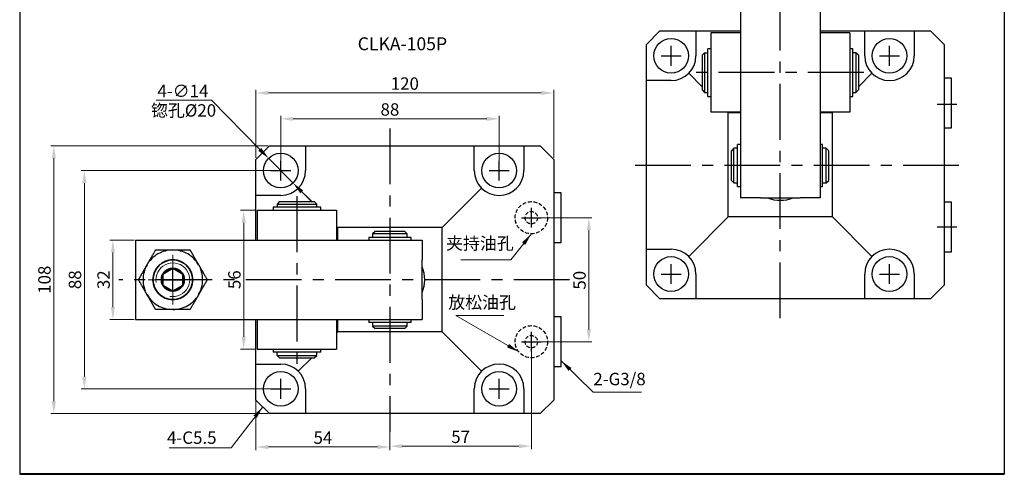
# Model space of a CAD drawing. Units: millimetres. Extents: x 41892 to 42289, y 3201 to 3690.
# Drawn here: x 41892 to 42289, y 3201 to 3384 of the extents above; entities that cross this region are included whole.
import ezdxf

# ---------------------------------------------------------------- set-up
doc = ezdxf.new("R2010")
doc.units = ezdxf.units.MM
doc.header["$LTSCALE"] = 6
for name, pattern in [('CENTER', [2, 1.25, -0.25, 0.25, -0.25]), ('DASHED', [0.75, 0.5, -0.25]), ('HIDDEN', [2.8, 1.8, -1]), ('点画线', [18, 12, -2, 2, -2])]:
    doc.linetypes.add(name, pattern=pattern)
for name, color, linetype, lineweight in [('1L', 7, 'Continuous', 40), ('中心线层', 1, '点画线', 18), ('粗实线层', 7, 'Continuous', 35), ('细实线层', 7, 'Continuous', 18)]:
    doc.layers.add(name, color=color, linetype=linetype, lineweight=lineweight)
for name, color, linetype in [('1轮廓实线层', 7, 'Continuous'), ('3', 141, 'Continuous'), ('4虚线层', 6, 'HIDDEN'), ('Punch', 71, 'Continuous')]:
    doc.layers.add(name, color=color, linetype=linetype)
doc.styles.add('SLDTEXTSTYLE0', font='txt')
doc.styles.add('样式 2', font='txt.shx', dxfattribs={"height": 5})
doc.dimstyles.new('副本 (2) (2)ISO-2', dxfattribs={"dimtxt": 5, "dimasz": 5, "dimexe": 1.25, "dimexo": 0.625, "dimtad": 1, "dimtoh": 1, "dimdsep": 46, "dimtxsty": '样式 2', "dimcen": 4, "dimclrd": 1, "dimclre": 1, "dimclrt": 3, "dimadec": 0, "dimazin": 0, "dimtfac": 1, "dimtmove": 0, "dimatfit": 3, "dimfxl": 1, "dimlwd": 18, "dimlwe": 18, "dimarcsym": 0})

# ---------------------------------------------------------------- blocks, each defined once
blk = doc.blocks.new('*D108')
at = {"layer": 'Defpoints', "color": 0, "transparency": 16777216}
for p in [(42098.01, 3304.03), (42098.01, 3254.03), (42121.2, 3254.03)]:
    blk.add_point(p, dxfattribs=at)
at = {"layer": 'Punch', "color": 1, "lineweight": 18, "transparency": 16777216}
for p, q in [((42098.64, 3304.03), (42122.45, 3304.03)), ((42121.2, 3299.03), (42121.2, 3259.03)), ((42098.64, 3254.03), (42122.45, 3254.03))]:
    blk.add_line(p, q, dxfattribs=at)
at = {"layer": 'Punch', "color": 1, "transparency": 16777216}
for points in [[(42120.36, 3299.03), (42122.03, 3299.03), (42121.2, 3304.03)], [(42120.36, 3259.03), (42122.03, 3259.03), (42121.2, 3254.03)]]:
    blk.add_solid(points, dxfattribs=at)
at = {"layer": 'Punch', "color": 3, "transparency": 16777216, "insert": (42118.07, 3278.83), "char_height": 5, "attachment_point": 5, "rotation": 90, "style": '样式 2'}
blk.add_mtext('50', dxfattribs=at)
blk = doc.blocks.new('*D126')
at = {"layer": 'Defpoints', "color": 0, "transparency": 16777216}
for p in [(41938.51, 3295.03), (41929.36, 3263.03), (41938.51, 3263.03)]:
    blk.add_point(p, dxfattribs=at)
at = {"layer": 'Punch', "color": 1, "lineweight": 18, "transparency": 16777216}
for p, q in [((41937.89, 3295.03), (41928.11, 3295.03)), ((41929.36, 3290.03), (41929.36, 3268.03)), ((41937.89, 3263.03), (41928.11, 3263.03))]:
    blk.add_line(p, q, dxfattribs=at)
at = {"layer": 'Punch', "color": 1, "transparency": 16777216}
for points in [[(41928.53, 3290.03), (41930.2, 3290.03), (41929.36, 3295.03)], [(41928.53, 3268.03), (41930.2, 3268.03), (41929.36, 3263.03)]]:
    blk.add_solid(points, dxfattribs=at)
at = {"layer": 'Punch', "color": 3, "transparency": 16777216, "insert": (41926.24, 3279.03), "char_height": 5, "attachment_point": 5, "rotation": 90, "style": '样式 2'}
blk.add_mtext('32', dxfattribs=at)
blk = doc.blocks.new('*D127')
at = {"layer": 'Defpoints', "color": 0, "transparency": 16777216}
for p in [(41997.01, 3323.03), (41917.85, 3235.03), (41997.01, 3235.03)]:
    blk.add_point(p, dxfattribs=at)
at = {"layer": 'Punch', "color": 1, "lineweight": 18, "transparency": 16777216}
for p, q in [((41996.39, 3323.03), (41916.6, 3323.03)), ((41917.85, 3318.03), (41917.85, 3240.03)), ((41996.39, 3235.03), (41916.6, 3235.03))]:
    blk.add_line(p, q, dxfattribs=at)
at = {"layer": 'Punch', "color": 1, "transparency": 16777216}
for points in [[(41917.01, 3318.03), (41918.68, 3318.03), (41917.85, 3323.03)], [(41917.01, 3240.03), (41918.68, 3240.03), (41917.85, 3235.03)]]:
    blk.add_solid(points, dxfattribs=at)
at = {"layer": 'Punch', "color": 3, "transparency": 16777216, "insert": (41914.72, 3279.03), "char_height": 5, "attachment_point": 5, "rotation": 90, "style": '样式 2'}
blk.add_mtext('88', dxfattribs=at)
blk = doc.blocks.new('*D128')
at = {"layer": 'Defpoints', "color": 0, "transparency": 16777216}
for p in [(41992.51, 3333.03), (41905.55, 3225.03), (41992.51, 3225.03)]:
    blk.add_point(p, dxfattribs=at)
at = {"layer": 'Punch', "color": 1, "lineweight": 18, "transparency": 16777216}
for p, q in [((41991.89, 3333.03), (41904.3, 3333.03)), ((41905.55, 3328.03), (41905.55, 3230.03)), ((41991.89, 3225.03), (41904.3, 3225.03))]:
    blk.add_line(p, q, dxfattribs=at)
at = {"layer": 'Punch', "color": 1, "transparency": 16777216}
for points in [[(41904.71, 3328.03), (41906.38, 3328.03), (41905.55, 3333.03)], [(41904.71, 3230.03), (41906.38, 3230.03), (41905.55, 3225.03)]]:
    blk.add_solid(points, dxfattribs=at)
at = {"layer": 'Punch', "color": 3, "transparency": 16777216, "insert": (41902.42, 3279.03), "char_height": 5, "attachment_point": 5, "rotation": 90, "style": '样式 2'}
blk.add_mtext('108', dxfattribs=at)
blk = doc.blocks.new('*D129')
at = {"layer": 'Defpoints', "color": 0, "transparency": 16777216}
for p in [(42085.01, 3343.9), (41997.01, 3323.03), (42085.01, 3323.03)]:
    blk.add_point(p, dxfattribs=at)
at = {"layer": 'Punch', "color": 1, "lineweight": 18, "transparency": 16777216}
for p, q in [((41997.01, 3323.65), (41997.01, 3345.15)), ((42002.01, 3343.9), (42080.01, 3343.9)), ((42085.01, 3323.65), (42085.01, 3345.15))]:
    blk.add_line(p, q, dxfattribs=at)
at = {"layer": 'Punch', "color": 1, "transparency": 16777216}
for points in [[(42002.01, 3344.73), (42002.01, 3343.07), (41997.01, 3343.9)], [(42080.01, 3344.73), (42080.01, 3343.07), (42085.01, 3343.9)]]:
    blk.add_solid(points, dxfattribs=at)
at = {"layer": 'Punch', "color": 3, "transparency": 16777216, "insert": (42041.01, 3347.03), "char_height": 5, "attachment_point": 5, "style": '样式 2'}
blk.add_mtext('88', dxfattribs=at)
blk = doc.blocks.new('*D130')
at = {"layer": 'Defpoints', "color": 0, "transparency": 16777216}
for p in [(42107.01, 3354.34), (41987.01, 3327.53), (42107.01, 3327.53)]:
    blk.add_point(p, dxfattribs=at)
at = {"layer": 'Punch', "color": 1, "lineweight": 18, "transparency": 16777216}
for p, q in [((41987.01, 3328.15), (41987.01, 3355.59)), ((41992.01, 3354.34), (42102.01, 3354.34)), ((42107.01, 3328.15), (42107.01, 3355.59))]:
    blk.add_line(p, q, dxfattribs=at)
at = {"layer": 'Punch', "color": 1, "transparency": 16777216}
for points in [[(41992.01, 3355.17), (41992.01, 3353.51), (41987.01, 3354.34)], [(42102.01, 3355.17), (42102.01, 3353.51), (42107.01, 3354.34)]]:
    blk.add_solid(points, dxfattribs=at)
at = {"layer": 'Punch', "color": 3, "transparency": 16777216, "insert": (42047.01, 3357.47), "char_height": 5, "attachment_point": 5, "style": '样式 2'}
blk.add_mtext('120', dxfattribs=at)
blk = doc.blocks.new('*D131')
at = {"layer": 'Defpoints', "color": 0, "transparency": 16777216}
for p in [(41987.01, 3238.1), (42041.01, 3232.42), (41987.01, 3211.59)]:
    blk.add_point(p, dxfattribs=at)
at = {"layer": 'Punch', "color": 1, "lineweight": 18, "transparency": 16777216}
for p, q in [((41987.01, 3237.48), (41987.01, 3210.34)), ((42041.01, 3231.8), (42041.01, 3210.34)), ((42036.01, 3211.59), (41992.01, 3211.59))]:
    blk.add_line(p, q, dxfattribs=at)
at = {"layer": 'Punch', "color": 1, "transparency": 16777216}
for points in [[(41992.01, 3212.42), (41992.01, 3210.76), (41987.01, 3211.59)], [(42036.01, 3212.42), (42036.01, 3210.76), (42041.01, 3211.59)]]:
    blk.add_solid(points, dxfattribs=at)
at = {"layer": 'Punch', "color": 3, "transparency": 16777216, "insert": (42014.01, 3214.71), "char_height": 5, "attachment_point": 5, "style": '样式 2'}
blk.add_mtext('54', dxfattribs=at)
blk = doc.blocks.new('*D132')
at = {"layer": 'Defpoints', "color": 0, "transparency": 16777216}
for p in [(42098.01, 3254.03), (42041.01, 3232.42), (42098.01, 3211.92)]:
    blk.add_point(p, dxfattribs=at)
at = {"layer": 'Punch', "color": 1, "lineweight": 18, "transparency": 16777216}
for p, q in [((42098.01, 3253.4), (42098.01, 3210.67)), ((42041.01, 3231.8), (42041.01, 3210.67)), ((42046.01, 3211.92), (42093.01, 3211.92))]:
    blk.add_line(p, q, dxfattribs=at)
at = {"layer": 'Punch', "color": 1, "transparency": 16777216}
for points in [[(42046.01, 3212.75), (42046.01, 3211.08), (42041.01, 3211.92)], [(42093.01, 3212.75), (42093.01, 3211.08), (42098.01, 3211.92)]]:
    blk.add_solid(points, dxfattribs=at)
at = {"layer": 'Punch', "color": 3, "transparency": 16777216, "insert": (42069.51, 3215.04), "char_height": 5, "attachment_point": 5, "style": '样式 2'}
blk.add_mtext('57', dxfattribs=at)
blk = doc.blocks.new('*D133')
at = {"layer": 'Defpoints', "color": 0, "transparency": 16777216}
for p in [(41992.1, 3328.01), (42001.93, 3318.05)]:
    blk.add_point(p, dxfattribs=at)
at = {"layer": 'Punch', "color": 1, "lineweight": 18, "transparency": 16777216}
for p, q in [((41946.75, 3351.37), (41969.04, 3351.37)), ((41969.04, 3351.37), (41988.58, 3331.57)), ((42001.93, 3318.05), (41992.1, 3328.01)), ((42005.44, 3314.49), (42008.96, 3310.93))]:
    blk.add_line(p, q, dxfattribs=at)
at = {"layer": 'Punch', "color": 1, "transparency": 16777216}
for points in [[(41989.18, 3332.15), (41987.99, 3330.98), (41992.1, 3328.01)], [(42006.04, 3315.07), (42004.85, 3313.9), (42001.93, 3318.05)]]:
    blk.add_solid(points, dxfattribs=at)
at = {"layer": 'Punch', "color": 3, "transparency": 16777216, "insert": (41957.58, 3354.49), "char_height": 5, "attachment_point": 5, "style": '样式 2'}
blk.add_mtext('4-∅14', dxfattribs=at)
blk = doc.blocks.new('*D137')
at = {"layer": 'Defpoints', "color": 0, "transparency": 16777216}
for p in [(41987.51, 3307.03), (41982.09, 3251.03), (41987.51, 3251.03)]:
    blk.add_point(p, dxfattribs=at)
at = {"layer": 'Punch', "color": 1, "linetype": 'Continuous', "lineweight": 18, "transparency": 16777216}
for p, q in [((41986.89, 3307.03), (41980.84, 3307.03)), ((41982.09, 3302.03), (41982.09, 3256.03)), ((41986.89, 3251.03), (41980.84, 3251.03))]:
    blk.add_line(p, q, dxfattribs=at)
at = {"layer": 'Punch', "color": 1, "transparency": 16777216}
for points in [[(41981.26, 3302.03), (41982.93, 3302.03), (41982.09, 3307.03)], [(41981.26, 3256.03), (41982.93, 3256.03), (41982.09, 3251.03)]]:
    blk.add_solid(points, dxfattribs=at)
at = {"layer": 'Punch', "color": 3, "transparency": 16777216, "insert": (41978.97, 3279.03), "char_height": 5, "attachment_point": 5, "rotation": 90, "style": '样式 2'}
blk.add_mtext('56', dxfattribs=at)

msp = doc.modelspace()

# ---------------------------------------------------------------- linework, layer by layer
for p, q in [((41891.79, 3689.69), (41891.79, 3200.571)), ((42288.636, 3689.69), (42288.636, 3200.571))]:
    msp.add_line(p, q)
at = {"layer": '1L', "linetype": 'ByBlock'}
msp.add_line((42288.636, 3200.571), (41891.79, 3200.571), dxfattribs=at)
at = {"layer": '1轮廓实线层'}
for p, q in [((42182.356, 3427.56), (42182.356, 3379.06)), ((42214.356, 3427.56), (42214.356, 3379.06)), ((42144.356, 3373.839), (42149.856, 3379.339)), ((42149.856, 3379.339), (42182.356, 3379.339)), ((42164.356, 3379.339), (42164.356, 3369.339)), ((42182.356, 3378.56), (42170.356, 3378.56)), ((42170.356, 3378.56), (42170.356, 3346.56)), ((42182.356, 3379.06), (42182.356, 3346.06)), ((42214.356, 3379.339), (42258.856, 3379.339)), ((42214.356, 3379.06), (42214.356, 3346.06)), ((42226.356, 3378.56), (42214.356, 3378.56)), ((42226.356, 3378.56), (42226.356, 3346.56)), ((42232.356, 3369.339), (42232.356, 3379.339)), ((42252.356, 3379.339), (42252.356, 3369.339)), ((42264.356, 3373.839), (42258.856, 3379.339)), ((42144.356, 3276.839), (42144.356, 3373.839)), ((42264.356, 3373.839), (42264.356, 3276.839)), ((42167.856, 3370.56), (42166.856, 3369.56)), ((42167.856, 3370.56), (42169.156, 3370.56)), ((42169.156, 3352.934), (42169.156, 3372.186)), ((42170.156, 3372.186), (42169.156, 3372.186)), ((42170.356, 3372.186), (42170.156, 3372.186)), ((42227.356, 3372.186), (42226.356, 3372.186)), ((42227.556, 3372.186), (42227.356, 3372.186)), ((42227.556, 3357.992), (42227.556, 3372.186)), ((42228.856, 3370.56), (42227.556, 3370.56)), ((42229.856, 3369.56), (42228.856, 3370.56)), ((42161.427, 3362.268), (42166.856, 3356.839)), ((42229.856, 3356.839), (42235.285, 3362.268)), ((42154.356, 3359.339), (42144.356, 3359.339)), ((42227.556, 3352.934), (42227.556, 3357.992)), ((42267.356, 3360.339), (42264.356, 3360.339)), ((42267.356, 3350.339), (42267.356, 3360.339)), ((42166.856, 3355.56), (42167.856, 3354.56)), ((42167.856, 3354.56), (42169.156, 3354.56)), ((42227.556, 3354.56), (42228.856, 3354.56)), ((42228.856, 3354.56), (42229.856, 3355.56)), ((42169.156, 3352.934), (42170.156, 3352.934)), ((42170.156, 3352.934), (42170.356, 3352.934)), ((42226.356, 3352.934), (42227.356, 3352.934)), ((42227.356, 3352.934), (42227.556, 3352.934)), ((42267.356, 3340.339), (42267.356, 3350.339)), ((42182.356, 3346.56), (42170.356, 3346.56)), ((42177.135, 3346.56), (42177.356, 3346.339)), ((42177.356, 3304.339), (42177.356, 3346.339)), ((42182.356, 3346.339), (42177.356, 3346.339)), ((42182.356, 3346.06), (42182.356, 3320.06)), ((42226.356, 3346.56), (42214.356, 3346.56)), ((42219.356, 3346.339), (42214.356, 3346.339)), ((42214.356, 3346.06), (42214.356, 3320.06)), ((42219.356, 3346.339), (42219.578, 3346.56)), ((42219.356, 3304.339), (42219.356, 3346.339)), ((42264.356, 3340.339), (42267.356, 3340.339)), ((42181.156, 3316.56), (42181.156, 3333.56)), ((42182.156, 3333.56), (42181.156, 3333.56)), ((42215.356, 3333.56), (42214.356, 3333.56)), ((42215.356, 3316.56), (42215.356, 3333.56)), ((41987.015, 3327.528), (41992.515, 3333.028)), ((41992.515, 3333.028), (42101.515, 3333.028)), ((42007.015, 3333.028), (42007.015, 3323.028)), ((42075.015, 3323.028), (42075.015, 3333.028)), ((42095.015, 3333.028), (42095.015, 3323.028)), ((42107.015, 3327.528), (42101.515, 3333.028)), ((42179.656, 3332.06), (42178.656, 3331.06)), ((42178.656, 3324.996), (42178.656, 3331.06)), ((42179.656, 3324.985), (42179.656, 3332.06)), ((42181.156, 3332.06), (42179.656, 3332.06)), ((42216.856, 3332.06), (42215.356, 3332.06)), ((42216.856, 3324.985), (42216.856, 3332.06)), ((42217.856, 3331.06), (42216.856, 3332.06)), ((42217.856, 3324.996), (42217.856, 3331.06)), ((41987.015, 3295.028), (41987.015, 3327.528)), ((42107.015, 3327.528), (42107.015, 3230.528)), ((42178.656, 3319.06), (42178.656, 3324.996)), ((42179.656, 3318.06), (42179.656, 3324.985)), ((42216.856, 3318.06), (42216.856, 3324.985)), ((42217.856, 3319.06), (42217.856, 3324.996)), ((42178.656, 3319.06), (42179.656, 3318.06)), ((42179.656, 3318.06), (42181.156, 3318.06)), ((42182.356, 3320.06), (42182.356, 3312.06)), ((42214.356, 3320.06), (42214.356, 3312.06)), ((42215.356, 3318.06), (42216.856, 3318.06)), ((42216.856, 3318.06), (42217.856, 3319.06)), ((42004.086, 3315.957), (42009.515, 3310.528)), ((42062.015, 3300.028), (42077.943, 3315.957)), ((42110.015, 3314.028), (42107.015, 3314.028)), ((42110.015, 3304.028), (42110.015, 3314.028)), ((42181.156, 3316.56), (42182.156, 3316.56)), ((42214.356, 3316.56), (42215.356, 3316.56)), ((41997.015, 3313.028), (41987.015, 3313.028)), ((41996.515, 3310.528), (41995.515, 3309.528)), ((42011.515, 3309.528), (42010.515, 3310.528)), ((42190.356, 3312.06), (42182.356, 3312.06)), ((42190.356, 3312.06), (42206.356, 3312.06)), ((42214.356, 3312.06), (42206.356, 3312.06)), ((42267.356, 3310.339), (42264.356, 3310.339)), ((42267.356, 3300.339), (42267.356, 3310.339)), ((41987.515, 3307.028), (41987.515, 3295.028)), ((41987.515, 3307.028), (42019.515, 3307.028)), ((42008.083, 3308.228), (41993.889, 3308.228)), ((41993.889, 3308.228), (41993.889, 3308.028)), ((41993.889, 3308.028), (41993.889, 3307.028)), ((41995.515, 3309.528), (41995.515, 3308.228)), ((42013.14, 3308.228), (42008.083, 3308.228)), ((42011.515, 3308.228), (42011.515, 3309.528)), ((42013.14, 3308.028), (42013.14, 3308.228)), ((42013.14, 3307.028), (42013.14, 3308.028)), ((42019.515, 3307.028), (42019.515, 3295.028)), ((42110.015, 3294.028), (42110.015, 3304.028)), ((42177.356, 3304.339), (42161.427, 3288.41)), ((42219.356, 3304.339), (42177.356, 3304.339)), ((42235.285, 3288.41), (42219.356, 3304.339)), ((42019.515, 3300.528), (42020.015, 3300.028)), ((42062.015, 3300.028), (42020.015, 3300.028)), ((42020.015, 3295.028), (42020.015, 3300.028)), ((42035.015, 3298.528), (42034.015, 3297.528)), ((42041.079, 3298.528), (42035.015, 3298.528)), ((42047.015, 3298.528), (42041.079, 3298.528)), ((42048.015, 3297.528), (42047.015, 3298.528)), ((42062.015, 3258.028), (42062.015, 3300.028)), ((42267.356, 3290.339), (42267.356, 3300.339)), ((41938.515, 3295.028), (41938.515, 3263.028)), ((41938.515, 3295.028), (41987.015, 3295.028)), ((41987.015, 3295.028), (42020.015, 3295.028)), ((42020.015, 3295.028), (42046.015, 3295.028)), ((42049.515, 3296.028), (42032.515, 3296.028)), ((42032.515, 3296.028), (42032.515, 3295.028)), ((42041.089, 3297.528), (42034.015, 3297.528)), ((42034.015, 3297.528), (42034.015, 3296.028)), ((42048.015, 3297.528), (42041.089, 3297.528)), ((42046.015, 3295.028), (42054.015, 3295.028)), ((42048.015, 3296.028), (42048.015, 3297.528)), ((42049.515, 3295.028), (42049.515, 3296.028)), ((42054.015, 3295.028), (42054.015, 3287.028)), ((42107.015, 3294.028), (42110.015, 3294.028)), ((42144.356, 3291.339), (42154.356, 3291.339)), ((42264.356, 3290.339), (42267.356, 3290.339)), ((42054.015, 3271.028), (42054.015, 3287.028)), ((42164.356, 3281.339), (42164.356, 3271.339)), ((42232.356, 3271.339), (42232.356, 3281.339)), ((42252.356, 3281.339), (42252.356, 3271.339)), ((42149.856, 3271.339), (42144.356, 3276.839)), ((42258.856, 3271.339), (42264.356, 3276.839)), ((42054.015, 3271.028), (42054.015, 3263.028)), ((42258.856, 3271.339), (42149.856, 3271.339)), ((41938.515, 3263.028), (41987.015, 3263.028)), ((41987.015, 3230.528), (41987.015, 3263.028)), ((41987.015, 3263.028), (42020.015, 3263.028)), ((41987.515, 3263.028), (41987.515, 3251.028)), ((42019.515, 3263.028), (42019.515, 3251.028)), ((42020.015, 3263.028), (42046.015, 3263.028)), ((42020.015, 3258.028), (42020.015, 3263.028)), ((42032.515, 3262.828), (42032.515, 3261.828)), ((42046.015, 3263.028), (42054.015, 3263.028)), ((42049.515, 3261.828), (42049.515, 3262.828)), ((42110.015, 3264.028), (42107.015, 3264.028)), ((42110.015, 3254.028), (42110.015, 3264.028)), ((42049.515, 3261.828), (42032.515, 3261.828)), ((42034.015, 3261.828), (42034.015, 3260.328)), ((42041.089, 3260.328), (42034.015, 3260.328)), ((42034.015, 3260.328), (42035.015, 3259.328)), ((42041.079, 3259.328), (42035.015, 3259.328)), ((42047.015, 3259.328), (42041.079, 3259.328)), ((42048.015, 3260.328), (42041.089, 3260.328)), ((42047.015, 3259.328), (42048.015, 3260.328)), ((42048.015, 3260.328), (42048.015, 3261.828)), ((42020.015, 3258.028), (42019.515, 3257.528)), ((42062.015, 3258.028), (42020.015, 3258.028)), ((42077.943, 3242.099), (42062.015, 3258.028)), ((41987.515, 3251.028), (42019.515, 3251.028)), ((41993.889, 3251.028), (41993.889, 3250.828)), ((41993.889, 3250.828), (41993.889, 3249.828)), ((42013.14, 3250.828), (42013.14, 3251.028)), ((42013.14, 3249.828), (42013.14, 3250.828)), ((42110.015, 3244.028), (42110.015, 3254.028)), ((42013.14, 3249.828), (41993.889, 3249.828)), ((41995.515, 3248.528), (41995.515, 3249.828)), ((41995.515, 3248.528), (41996.515, 3247.528)), ((42009.515, 3247.528), (42004.086, 3242.099)), ((42010.515, 3247.528), (42011.515, 3248.528)), ((42011.515, 3248.528), (42011.515, 3249.828)), ((41987.015, 3245.028), (41997.015, 3245.028)), ((42107.015, 3244.028), (42110.015, 3244.028)), ((42007.015, 3235.028), (42007.015, 3225.028)), ((42075.015, 3225.028), (42075.015, 3235.028)), ((42095.015, 3235.028), (42095.015, 3225.028)), ((41992.515, 3225.028), (41987.015, 3230.528)), ((42101.515, 3225.028), (42107.015, 3230.528)), ((42101.515, 3225.028), (41992.515, 3225.028))]:
    msp.add_line(p, q, dxfattribs=at)
for centre in [(42154.356, 3369.339), (42242.356, 3369.339), (41997.015, 3323.028), (42085.015, 3323.028), (42154.356, 3281.339), (42242.356, 3281.339), (41997.015, 3235.028), (42085.015, 3235.028)]:
    msp.add_circle(centre, 7, dxfattribs=at)
for centre, radius, start, end in [((42154.356, 3369.339), 10, 270, 0), ((42242.356, 3369.339), 10, 180, 0), ((41997.015, 3323.028), 10, 270, 0), ((42085.015, 3323.028), 10, 180, 0), ((42198.356, 3325.06), 14, 248.21321, 291.78679), ((42154.356, 3281.339), 10, 0, 90), ((42242.356, 3281.339), 10, 0, 180), ((42041.015, 3279.028), 14, 338.21321, 21.78679), ((41997.015, 3235.028), 10, 0, 90), ((42085.015, 3235.028), 10, 0, 180)]:
    msp.add_arc(centre, radius, start, end, dxfattribs=at)
at = {"layer": '4虚线层', "color": 7}
for start, end in [(90, 150), (30, 90), (150, 210), (330, 30), (210, 270), (270, 330)]:
    msp.add_arc((41953.515, 3279.028), 12, start, end, dxfattribs=at)
for points, knots in [([(41943.122, 3285.028), (41943.423, 3285.55), (41944.032, 3286.603), (41945.214, 3288.652), (41946.041, 3290.083), (41946.586, 3291.028)], [0, 0, 0, 0, 0.24970695, 0.50462436, 1, 1, 1, 1]), ([(41946.586, 3291.028), (41947.397, 3291.028), (41948.887, 3291.028), (41951.224, 3291.028), (41952.744, 3291.028), (41953.515, 3291.028)], [0, 0, 0, 0, 0.36995336, 0.68075788, 1, 1, 1, 1]), ([(41953.515, 3291.028), (41953.624, 3291.028), (41954.575, 3291.028), (41956.395, 3291.028), (41958.594, 3291.028), (41959.912, 3291.028), (41960.443, 3291.028)], [0, 0, 0, 0, 0.0454487, 0.3946542, 0.7564113, 1, 1, 1, 1]), ([(41960.443, 3291.028), (41960.917, 3290.207), (41961.882, 3288.535), (41963.078, 3286.464), (41963.762, 3285.279), (41963.907, 3285.028)], [0, 0, 0, 0, 0.43238594, 0.87955549, 1, 1, 1, 1]), ([(41939.658, 3279.028), (41940.132, 3279.85), (41941.097, 3281.521), (41942.293, 3283.593), (41942.977, 3284.777), (41943.122, 3285.028)], [0, 0, 0, 0, 0.432386, 0.8795555, 1, 1, 1, 1]), ([(41963.907, 3285.028), (41964.208, 3284.507), (41964.816, 3283.453), (41965.999, 3281.405), (41966.825, 3279.973), (41967.371, 3279.028)], [0, 0, 0, 0, 0.2497069, 0.5046244, 1, 1, 1, 1]), ([(41943.122, 3273.028), (41942.821, 3273.55), (41942.213, 3274.603), (41941.03, 3276.652), (41940.204, 3278.083), (41939.658, 3279.028)], [0, 0, 0, 0, 0.2497064, 0.5046239, 1, 1, 1, 1]), ([(41967.371, 3279.028), (41966.897, 3278.207), (41965.932, 3276.535), (41964.736, 3274.464), (41964.052, 3273.279), (41963.907, 3273.028)], [0, 0, 0, 0, 0.43238547, 0.87955549, 1, 1, 1, 1]), ([(41946.586, 3267.028), (41946.112, 3267.85), (41945.147, 3269.521), (41943.951, 3271.593), (41943.267, 3272.777), (41943.122, 3273.028)], [0, 0, 0, 0, 0.43238594, 0.87955549, 1, 1, 1, 1]), ([(41963.907, 3273.028), (41963.606, 3272.507), (41962.997, 3271.453), (41961.815, 3269.405), (41960.988, 3267.973), (41960.443, 3267.028)], [0, 0, 0, 0, 0.2497064, 0.5046239, 1, 1, 1, 1]), ([(41953.515, 3267.028), (41952.766, 3267.028), (41951.246, 3267.028), (41948.907, 3267.028), (41947.396, 3267.028), (41946.586, 3267.028)], [0, 0, 0, 0, 0.3102323, 0.6300497, 1, 1, 1, 1]), ([(41960.443, 3267.028), (41959.912, 3267.028), (41958.619, 3267.028), (41956.423, 3267.028), (41954.603, 3267.028), (41953.624, 3267.028), (41953.515, 3267.028)], [0, 0, 0, 0, 0.2435927, 0.5937945, 0.9545506, 1, 1, 1, 1])]:
    msp.add_open_spline(points, degree=3, knots=knots, dxfattribs=at)
at = {"layer": 'Punch', "color": 1, "linetype": 'CENTER', "ltscale": 3}
for p, q in [((42198.356, 3263.496), (42198.356, 3434.298)), ((42232.007, 3362.56), (42163.824, 3362.56)), ((42041.015, 3340.054), (42041.015, 3217.724)), ((42270.327, 3325.06), (42137.052, 3325.06)), ((42003.515, 3312.679), (42003.515, 3244.496)), ((42113.414, 3279.028), (41931.777, 3279.028))]:
    msp.add_line(p, q, dxfattribs=at)
at = {"layer": 'Punch', "color": 1}
for p, q in [((42154.356, 3365.339), (42154.356, 3373.339)), ((42242.356, 3365.339), (42242.356, 3373.339)), ((42150.356, 3369.339), (42158.356, 3369.339)), ((42238.356, 3369.339), (42246.356, 3369.339)), ((42261.525, 3349.782), (42269.525, 3349.782)), ((41997.015, 3319.028), (41997.015, 3327.028)), ((42085.015, 3319.028), (42085.015, 3327.028)), ((41993.015, 3323.028), (42001.015, 3323.028)), ((42081.015, 3323.028), (42089.015, 3323.028)), ((42098.015, 3300.028), (42098.015, 3308.028)), ((42094.015, 3304.028), (42102.015, 3304.028)), ((42261.525, 3300.339), (42269.525, 3300.339)), ((41953.515, 3275.028), (41953.515, 3283.028)), ((42154.356, 3277.339), (42154.356, 3285.339)), ((42242.356, 3277.339), (42242.356, 3285.339)), ((41949.515, 3279.028), (41957.515, 3279.028)), ((42150.356, 3281.339), (42158.356, 3281.339)), ((42238.356, 3281.339), (42246.356, 3281.339)), ((42098.015, 3250.028), (42098.015, 3258.028)), ((42094.015, 3254.028), (42102.015, 3254.028)), ((41997.015, 3231.028), (41997.015, 3239.028)), ((42085.015, 3231.028), (42085.015, 3239.028)), ((41993.015, 3235.028), (42001.015, 3235.028)), ((42081.015, 3235.028), (42089.015, 3235.028))]:
    msp.add_line(p, q, dxfattribs=at)
at = {"layer": 'Punch', "color": 0}
for p, q in [((42166.856, 3369.56), (42166.856, 3355.56)), ((42167.856, 3370.56), (42167.856, 3354.56)), ((42228.856, 3370.56), (42228.856, 3354.56)), ((42229.856, 3369.56), (42229.856, 3355.56)), ((41996.515, 3310.528), (42010.515, 3310.528)), ((41995.515, 3309.528), (42011.515, 3309.528)), ((41949.567, 3285.986), (41949.245, 3285.793)), ((41949.897, 3286.164), (41949.567, 3285.986)), ((41950.236, 3286.325), (41949.897, 3286.164)), ((41950.582, 3286.471), (41950.236, 3286.325)), ((41950.934, 3286.6), (41950.582, 3286.471)), ((41951.292, 3286.713), (41950.934, 3286.6)), ((41951.655, 3286.809), (41951.292, 3286.713)), ((41952.022, 3286.888), (41951.655, 3286.809)), ((41952.392, 3286.949), (41952.022, 3286.888)), ((41952.765, 3286.993), (41952.392, 3286.949)), ((41953.139, 3287.019), (41952.765, 3286.993)), ((41953.515, 3287.028), (41953.139, 3287.019)), ((41953.89, 3287.019), (41953.515, 3287.028)), ((41953.515, 3287.028), (41953.515, 3287.028)), ((41954.264, 3286.993), (41953.89, 3287.019)), ((41954.637, 3286.949), (41954.264, 3286.993)), ((41955.007, 3286.888), (41954.637, 3286.949)), ((41955.374, 3286.809), (41955.007, 3286.888)), ((41955.737, 3286.713), (41955.374, 3286.809)), ((41956.095, 3286.6), (41955.737, 3286.713)), ((41956.447, 3286.471), (41956.095, 3286.6)), ((41956.793, 3286.325), (41956.447, 3286.471)), ((41957.132, 3286.164), (41956.793, 3286.325)), ((41957.463, 3285.986), (41957.132, 3286.164)), ((41957.785, 3285.793), (41957.463, 3285.986)), ((41946.139, 3282.127), (41946.002, 3281.778)), ((41946.293, 3282.47), (41946.139, 3282.127)), ((41946.462, 3282.805), (41946.293, 3282.47)), ((41946.647, 3283.131), (41946.462, 3282.805)), ((41946.847, 3283.449), (41946.647, 3283.131)), ((41947.062, 3283.757), (41946.847, 3283.449)), ((41947.291, 3284.054), (41947.062, 3283.757)), ((41947.533, 3284.341), (41947.291, 3284.054)), ((41947.789, 3284.615), (41947.533, 3284.341)), ((41948.057, 3284.878), (41947.789, 3284.615)), ((41948.338, 3285.127), (41948.057, 3284.878)), ((41948.629, 3285.363), (41948.338, 3285.127)), ((41948.932, 3285.586), (41948.629, 3285.363)), ((41949.245, 3285.793), (41948.932, 3285.586)), ((41958.097, 3285.586), (41957.785, 3285.793)), ((41958.4, 3285.363), (41958.097, 3285.586)), ((41958.691, 3285.127), (41958.4, 3285.363)), ((41958.972, 3284.878), (41958.691, 3285.127)), ((41959.24, 3284.615), (41958.972, 3284.878)), ((41959.496, 3284.341), (41959.24, 3284.615)), ((41959.738, 3284.054), (41959.496, 3284.341)), ((41959.967, 3283.757), (41959.738, 3284.054)), ((41960.182, 3283.449), (41959.967, 3283.757)), ((41960.382, 3283.131), (41960.182, 3283.449)), ((41960.567, 3282.805), (41960.382, 3283.131)), ((41960.736, 3282.47), (41960.567, 3282.805)), ((41960.89, 3282.127), (41960.736, 3282.47)), ((41961.027, 3281.778), (41960.89, 3282.127)), ((41945.516, 3279.159), (41945.515, 3279.115)), ((41945.515, 3279.115), (41945.515, 3279.072)), ((41945.515, 3279.072), (41945.515, 3279.028)), ((41945.515, 3279.028), (41945.515, 3279.028)), ((41945.515, 3279.028), (41945.525, 3278.609)), ((41945.517, 3279.246), (41945.516, 3279.202)), ((41945.516, 3279.202), (41945.516, 3279.159)), ((41945.519, 3279.289), (41945.517, 3279.246)), ((41945.52, 3279.333), (41945.519, 3279.289)), ((41945.522, 3279.376), (41945.52, 3279.333)), ((41945.524, 3279.42), (41945.522, 3279.376)), ((41945.526, 3279.463), (41945.524, 3279.42)), ((41945.525, 3278.609), (41945.558, 3278.192)), ((41945.529, 3279.507), (41945.526, 3279.463)), ((41945.532, 3279.55), (41945.529, 3279.507)), ((41945.535, 3279.593), (41945.532, 3279.55)), ((41945.538, 3279.637), (41945.535, 3279.593)), ((41945.541, 3279.68), (41945.538, 3279.637)), ((41945.545, 3279.724), (41945.541, 3279.68)), ((41945.549, 3279.767), (41945.545, 3279.724)), ((41945.553, 3279.81), (41945.549, 3279.767)), ((41945.557, 3279.854), (41945.553, 3279.81)), ((41945.562, 3279.897), (41945.557, 3279.854)), ((41945.558, 3278.192), (41945.613, 3277.777)), ((41945.567, 3279.94), (41945.562, 3279.897)), ((41945.572, 3279.983), (41945.567, 3279.94)), ((41945.577, 3280.027), (41945.572, 3279.983)), ((41945.583, 3280.07), (41945.577, 3280.027)), ((41945.588, 3280.113), (41945.583, 3280.07)), ((41945.594, 3280.156), (41945.588, 3280.113)), ((41945.601, 3280.199), (41945.594, 3280.156)), ((41945.607, 3280.242), (41945.601, 3280.199)), ((41945.614, 3280.285), (41945.607, 3280.242)), ((41945.621, 3280.328), (41945.614, 3280.285)), ((41945.691, 3280.697), (41945.621, 3280.328)), ((41945.621, 3280.328), (41945.621, 3280.328)), ((41945.777, 3281.062), (41945.691, 3280.697)), ((41945.881, 3281.423), (41945.777, 3281.062)), ((41946.002, 3281.778), (41945.881, 3281.423)), ((41961.148, 3281.423), (41961.027, 3281.778)), ((41961.252, 3281.062), (41961.148, 3281.423)), ((41961.339, 3280.697), (41961.252, 3281.062)), ((41961.408, 3280.328), (41961.339, 3280.697)), ((41961.415, 3280.285), (41961.408, 3280.328)), ((41961.408, 3280.328), (41961.408, 3280.328)), ((41961.422, 3280.242), (41961.415, 3280.285)), ((41961.416, 3277.777), (41961.471, 3278.192)), ((41961.428, 3280.199), (41961.422, 3280.242)), ((41961.435, 3280.156), (41961.428, 3280.199)), ((41961.441, 3280.113), (41961.435, 3280.156)), ((41961.446, 3280.07), (41961.441, 3280.113)), ((41961.452, 3280.027), (41961.446, 3280.07)), ((41961.457, 3279.983), (41961.452, 3280.027)), ((41961.462, 3279.94), (41961.457, 3279.983)), ((41961.467, 3279.897), (41961.462, 3279.94)), ((41961.472, 3279.854), (41961.467, 3279.897)), ((41961.471, 3278.192), (41961.504, 3278.609)), ((41961.476, 3279.81), (41961.472, 3279.854)), ((41961.48, 3279.767), (41961.476, 3279.81)), ((41961.484, 3279.724), (41961.48, 3279.767)), ((41961.488, 3279.68), (41961.484, 3279.724)), ((41961.491, 3279.637), (41961.488, 3279.68)), ((41961.495, 3279.593), (41961.491, 3279.637)), ((41961.497, 3279.55), (41961.495, 3279.593)), ((41961.5, 3279.507), (41961.497, 3279.55)), ((41961.503, 3279.463), (41961.5, 3279.507)), ((41961.505, 3279.42), (41961.503, 3279.463)), ((41961.504, 3278.609), (41961.515, 3279.028)), ((41961.507, 3279.376), (41961.505, 3279.42)), ((41961.509, 3279.333), (41961.507, 3279.376)), ((41961.51, 3279.289), (41961.509, 3279.333)), ((41961.512, 3279.246), (41961.51, 3279.289)), ((41961.513, 3279.202), (41961.512, 3279.246)), ((41961.513, 3279.159), (41961.513, 3279.202)), ((41961.514, 3279.115), (41961.513, 3279.159)), ((41961.514, 3279.072), (41961.514, 3279.115)), ((41961.515, 3279.028), (41961.514, 3279.072)), ((41945.613, 3277.777), (41945.689, 3277.365)), ((41945.689, 3277.365), (41945.787, 3276.958)), ((41945.787, 3276.958), (41945.906, 3276.556)), ((41945.906, 3276.556), (41946.046, 3276.161)), ((41946.046, 3276.161), (41946.206, 3275.774)), ((41946.206, 3275.774), (41946.386, 3275.396)), ((41946.386, 3275.396), (41946.586, 3275.028)), ((41946.586, 3275.028), (41946.805, 3274.671)), ((41946.805, 3274.671), (41947.042, 3274.326)), ((41947.042, 3274.326), (41947.297, 3273.994)), ((41947.297, 3273.994), (41947.569, 3273.675)), ((41959.46, 3273.675), (41959.732, 3273.994)), ((41959.732, 3273.994), (41959.987, 3274.326)), ((41959.987, 3274.326), (41960.224, 3274.671)), ((41960.224, 3274.671), (41960.443, 3275.028)), ((41960.443, 3275.028), (41960.643, 3275.396)), ((41960.643, 3275.396), (41960.823, 3275.774)), ((41960.823, 3275.774), (41960.983, 3276.161)), ((41960.983, 3276.161), (41961.123, 3276.556)), ((41961.123, 3276.556), (41961.242, 3276.958)), ((41961.242, 3276.958), (41961.34, 3277.365)), ((41961.34, 3277.365), (41961.416, 3277.777)), ((41947.569, 3273.675), (41947.858, 3273.371)), ((41947.858, 3273.371), (41948.161, 3273.083)), ((41948.161, 3273.083), (41948.48, 3272.811)), ((41948.48, 3272.811), (41948.812, 3272.556)), ((41948.812, 3272.556), (41949.157, 3272.319)), ((41949.157, 3272.319), (41949.515, 3272.1)), ((41949.515, 3272.1), (41949.883, 3271.9)), ((41949.883, 3271.9), (41950.261, 3271.72)), ((41950.261, 3271.72), (41950.648, 3271.559)), ((41950.648, 3271.559), (41951.042, 3271.42)), ((41951.042, 3271.42), (41951.444, 3271.301)), ((41951.444, 3271.301), (41951.851, 3271.203)), ((41951.851, 3271.203), (41952.263, 3271.127)), ((41952.263, 3271.127), (41952.678, 3271.072)), ((41952.678, 3271.072), (41953.096, 3271.039)), ((41953.096, 3271.039), (41953.515, 3271.028)), ((41953.515, 3271.028), (41953.933, 3271.039)), ((41953.515, 3271.028), (41953.515, 3271.028)), ((41953.933, 3271.039), (41954.351, 3271.072)), ((41954.351, 3271.072), (41954.766, 3271.127)), ((41954.766, 3271.127), (41955.178, 3271.203)), ((41955.178, 3271.203), (41955.585, 3271.301)), ((41955.585, 3271.301), (41955.987, 3271.42)), ((41955.987, 3271.42), (41956.381, 3271.559)), ((41956.381, 3271.559), (41956.768, 3271.72)), ((41956.768, 3271.72), (41957.146, 3271.9)), ((41957.146, 3271.9), (41957.515, 3272.1)), ((41957.515, 3272.1), (41957.872, 3272.319)), ((41957.872, 3272.319), (41958.217, 3272.556)), ((41958.217, 3272.556), (41958.549, 3272.811)), ((41958.549, 3272.811), (41958.868, 3273.083)), ((41958.868, 3273.083), (41959.171, 3273.371)), ((41959.171, 3273.371), (41959.46, 3273.675)), ((41995.515, 3248.528), (42011.515, 3248.528)), ((41996.515, 3247.528), (42010.515, 3247.528))]:
    msp.add_line(p, q, dxfattribs=at)
at = {"layer": 'Punch', "color": 32, "linetype": 'DASHED', "ltscale": 0.5}
for centre, radius in [((42098.015, 3304.028), 6.5), ((42098.015, 3304.028), 2.5), ((42098.015, 3254.028), 6.5), ((42098.015, 3254.028), 2.5)]:
    msp.add_circle(centre, radius, dxfattribs=at)
at = {"layer": '中心线层', "linetype": '点画线', "lineweight": 18}
for p, q in [((41953.515, 3269.028), (41953.515, 3289.028)), ((41943.515, 3279.028), (41963.515, 3279.028))]:
    msp.add_line(p, q, dxfattribs=at)
at = {"layer": '粗实线层'}
for p, q in [((41953.515, 3283.647), (41949.515, 3281.338)), ((41953.515, 3283.647), (41957.515, 3281.338)), ((41949.515, 3281.338), (41949.515, 3276.719)), ((41957.515, 3281.338), (41957.515, 3276.719)), ((41953.515, 3274.409), (41949.515, 3276.719)), ((41953.515, 3274.409), (41957.515, 3276.719))]:
    msp.add_line(p, q, dxfattribs=at)
for radius in [8, 4.619]:
    msp.add_circle((41953.515, 3279.028), radius, dxfattribs=at)
at = {"layer": '细实线层', "color": 2}
msp.add_arc((41953.515, 3279.028), 6.8, 260, 190, dxfattribs=at)

# ---------------------------------------------------------------- texts
at = {"layer": '3', "insert": (42028.025, 3376.765), "char_height": 5.2, "width": 144.26803, "attachment_point": 1, "style": 'SLDTEXTSTYLE0'}
msp.add_mtext('{\\C3;CLKA-105P}', dxfattribs=at)
at = {"layer": 'Punch', "color": 0, "char_height": 5, "attachment_point": 1, "style": '样式 2'}
for s, width, insert in [('{\\fSimSun|b0|i0|c134|p2;锪孔}%%C20', 30.46881, (41944.692, 3349.797)), ('4-C5.5', 23.51981, (41951.157, 3217.85))]:
    msp.add_mtext_dynamic_manual_height_columns(s, width=width, gutter_width=25, heights=[0], dxfattribs=dict(at, insert=insert))
at = {"layer": 'Punch', "color": 3, "char_height": 5, "attachment_point": 5, "style": '样式 2'}
for s, insert in [('{\\fSimSun|b0|i0|c134|p2;夹持油孔}', (42077.277, 3293.684)), ('{\\fSimSun|b0|i0|c134|p2;放松油孔}', (42078.167, 3269.884)), ('{\\fSimSun|b0|i0|c134|p2;2-G3/8}', (42133.542, 3238.99))]:
    msp.add_mtext(s, dxfattribs=dict(at, insert=insert))

# ---------------------------------------------------------------- dimensions: what is measured, and where the dimension line sits
at = {"layer": 'Punch', "color": 0}
dim = msp.add_diameter_dim_2p(p1=(42001.932, 3318.046), p2=(41992.097, 3328.01), text='4-<>', dimstyle='副本 (2) (2)ISO-2', dxfattribs=at)
dim.commit()
dim.dimension.update_dxf_attribs({"geometry": '*D133', "text_midpoint": (41957.583, 3351.366), "dimtype": 163})
for base, p1, p2, picture, middle in [((42107.015, 3354.341), (41987.015, 3327.528), (42107.015, 3327.528), '*D130', (42047.015, 3357.466)), ((42085.015, 3343.901), (41997.015, 3323.028), (42085.015, 3323.028), '*D129', (42041.015, 3347.026)), ((42098.015, 3211.918), (42041.015, 3232.421), (42098.015, 3254.028), '*D132', (42069.515, 3215.043)), ((41987.015, 3211.589), (42041.015, 3232.421), (41987.015, 3238.102), '*D131', (42014.015, 3214.714))]:
    dim = msp.add_linear_dim(base=base, p1=p1, p2=p2, dimstyle='副本 (2) (2)ISO-2', dxfattribs=at)
    dim.commit()
    dim.dimension.update_dxf_attribs({"geometry": picture, "text_midpoint": middle})
for base, p1, p2, picture, middle in [((41905.545, 3225.028), (41992.515, 3333.028), (41992.515, 3225.028), '*D128', (41902.42, 3279.028)), ((41917.847, 3235.028), (41997.015, 3323.028), (41997.015, 3235.028), '*D127', (41914.722, 3279.028)), ((41929.363, 3263.028), (41938.515, 3295.028), (41938.515, 3263.028), '*D126', (41926.238, 3279.028))]:
    dim = msp.add_linear_dim(base=base, p1=p1, p2=p2, angle=90, dimstyle='副本 (2) (2)ISO-2', dxfattribs=at)
    dim.commit()
    dim.dimension.update_dxf_attribs({"geometry": picture, "text_midpoint": middle})
dim = msp.add_linear_dim(base=(41982.093, 3251.028), p1=(41987.515, 3307.028), p2=(41987.515, 3251.028), angle=90, dimstyle='副本 (2) (2)ISO-2', override={"dimarcsym": 1}, dxfattribs=at)
dim.commit()
dim.dimension.update_dxf_attribs({"geometry": '*D137', "text_midpoint": (41978.968, 3279.028)})
dim = msp.add_linear_dim(base=(42121.197, 3254.028), p1=(42098.015, 3304.028), p2=(42098.015, 3254.028), angle=90, dimstyle='副本 (2) (2)ISO-2', dxfattribs=at)
dim.commit()
dim.dimension.update_dxf_attribs({"geometry": '*D108', "text_midpoint": (42121.197, 3278.829), "dimtype": 160})

# ---------------------------------------------------------------- leaders
for points in [[(42098.015, 3297.528), (42089.77, 3287.051), (42069.624, 3287.051)], [(42092.95, 3249.954), (42067.51, 3264.586), (42086.968, 3264.586)], [(42110.015, 3246.366), (42122.885, 3233.692), (42142.343, 3233.692)]]:
    msp.add_leader(points, dimstyle='副本 (2) (2)ISO-2', dxfattribs=at)
msp.add_leader([(41989.765, 3227.778), (41976.973, 3211.259), (41952.03, 3211.259)], dimstyle='副本 (2) (2)ISO-2', override={"dimgap": 0.625, "dimtad": 0, "dimarcsym": 1}, dxfattribs=at)

doc.saveas('drawing.dxf')
